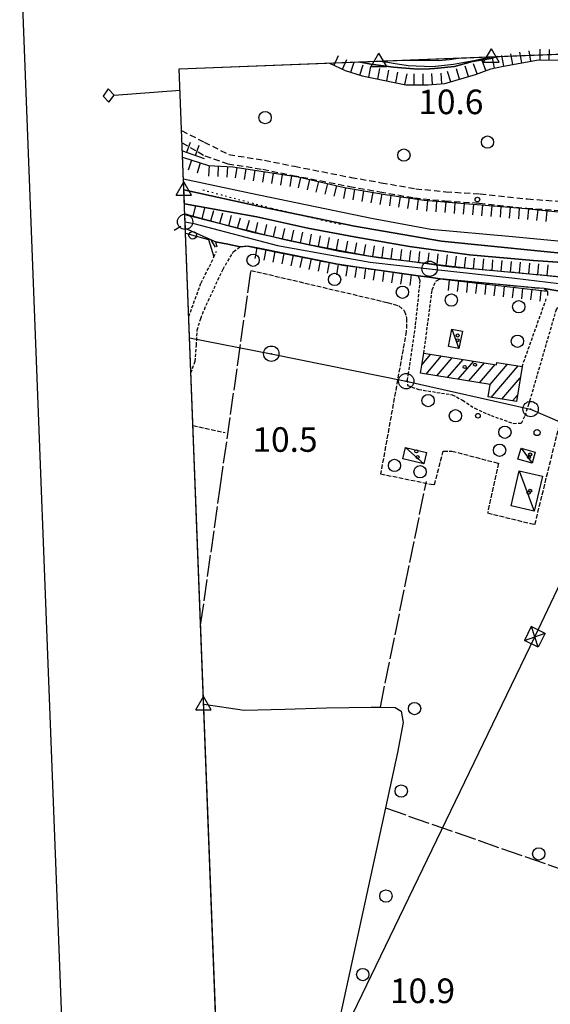
# Model space of a CAD drawing. Extents: x 1740658 to 1744970, y 5042941 to 5046072.
# Drawn here: x 1740691 to 1740863, y 5045513 to 5045833 of the extents above; entities that cross this region are included whole.
import ezdxf

# ---------------------------------------------------------------- set-up
doc = ezdxf.new("R2010")
doc.units = 0
for name, pattern in [('C', [10, 5, 5]), ('L17', [8, 7, -1]), ('L2', [1.5, 0.5, -1]), ('L3', [1.5, 1, -0.5]), ('L5', [2, 1.5, -0.5]), ('L7', [3, 2, -1])]:
    doc.linetypes.add(name, pattern=pattern)
for name, color, linetype in [('11B2', 1, 'C'), ('11D4', 1, 'C'), ('15A1', 5, 'L2'), ('15E5', 2, 'C'), ('16A1', 1, 'C'), ('16B2', 6, 'C'), ('16C3C', 2, 'C'), ('17A1', 1, 'C'), ('17C3', 1, 'C'), ('19C3', 2, 'C'), ('1A1', 4, 'C'), ('1AJ36', 1, 'C'), ('1C3', 1, 'C'), ('22H8', 1, 'C'), ('298', 7, 'CONTINUOUS'), ('2H8', 2, 'L7'), ('2J10', 2, 'L7'), ('2L12', 1, 'L3'), ('3C3', 1, 'C'), ('4A1', 3, 'C'), ('4AJ36', 1, 'C'), ('4B2', 3, 'C'), ('4D4', 3, 'C'), ('4E5', 2, 'L17'), ('4J10B', 3, 'C'), ('5A1', 2, 'L5'), ('5F6', 1, 'C'), ('6H8', 2, 'C'), ('8A1', 2, 'C'), ('8B2', 2, 'C'), ('8C3', 1, 'C'), ('A2H8', 1, 'C'), ('A4A1', 1, 'C'), ('A4B2', 1, 'C'), ('A4D4', 1, 'C'), ('I15E5', 7, 'CONTINUOUS'), ('I298', 7, 'CONTINUOUS'), ('I2H8', 7, 'CONTINUOUS'), ('I4AJ36', 7, 'CONTINUOUS'), ('N2O15', 2, 'C'), ('N2P16', 2, 'C'), ('N4A1', 2, 'C'), ('N4T20', 2, 'C')]:
    doc.layers.add(name, color=color, linetype=linetype)

# ---------------------------------------------------------------- blocks, each defined once
blk = doc.blocks.new('16C3C')
at = {"layer": '16C3C'}
for p, q in [((0, 25.08982), (-2.16162, 23.3873)), ((-2.16162, 23.3873), (0, 21.50556)), ((2.2556, 23.29769), (0, 25.08982)), ((0, 21.50556), (2.2556, 23.29769)), ((0, 21.50556), (0, 0))]:
    blk.add_line(p, q, dxfattribs=at)
blk = doc.blocks.new('5F6')
at = {"layer": '5F6'}
blk.add_circle((0, 0), 2, dxfattribs=at)
blk = doc.blocks.new('11D4')
at = {"layer": '11D4'}
for radius in [0.5, 0.01]:
    blk.add_circle((0, 0), radius, dxfattribs=at)
blk = doc.blocks.new('1AJ36')
at = {"layer": '1AJ36'}
for radius in [0.5, 0.01]:
    blk.add_circle((0, 0), radius, dxfattribs=at)
blk = doc.blocks.new('4J10B')
at = {"layer": '4J10B'}
blk.add_circle((-0.05359, 0.01837), 1.00716, dxfattribs=at)
blk = doc.blocks.new('11B2')
at = {"layer": '11B2'}
blk.add_circle((0, 0), 0.75, dxfattribs=at)
blk = doc.blocks.new('8A1')
at = {"layer": '8A1'}
for centre, radius in [((0.03267, 0.03114), 2.5), ((0, 0), 0.125)]:
    blk.add_circle(centre, radius, dxfattribs=at)
blk = doc.blocks.new('8B2')
at = {"layer": '8B2'}
for points in [[(-2.48309, -2.49104), (2.51475, -2.49104), (2.51475, 2.55434), (-2.48309, -2.52218), (-2.48309, 2.5232), (2.48208, 2.5232)], [(-2.48309, 2.5232), (2.48208, -2.52218)]]:
    blk.add_lwpolyline(points, dxfattribs=at)
blk = doc.blocks.new('N4T20')
at = {"layer": 'N4T20'}
for p, q in [((2.4755, -1.75357), (-0.02926, 2.58115)), ((-2.5275, -1.75518), (2.4725, -1.75518))]:
    blk.add_line(p, q, dxfattribs=at)
at = {"layer": 'N4T20', "flags": 128}
blk.add_lwpolyline([(-2.52926, -1.74898), (-0.02926, 2.58115)], dxfattribs=at)
blk = doc.blocks.new('N2O15')
at = {"layer": 'N2O15'}
blk.add_circle((0, -0.00928), 2.5, dxfattribs=at)
blk = doc.blocks.new('N2P16')
at = {"layer": 'N2P16'}
blk.add_circle((0, -0.00928), 2.5, dxfattribs=at)
blk = doc.blocks.new('N4A1')
at = {"layer": 'N4A1'}
for p, q in [((2.4755, -1.75357), (-0.02926, 2.58115)), ((-2.5275, -1.75518), (2.4725, -1.75518))]:
    blk.add_line(p, q, dxfattribs=at)
at = {"layer": 'N4A1', "flags": 128}
blk.add_lwpolyline([(-2.52926, -1.74898), (-0.02926, 2.58115)], dxfattribs=at)
blk = doc.blocks.new('22H8')
at = {"layer": '22H8'}
blk.add_line((0, 0), (0, 3.5), dxfattribs=at)
blk = doc.blocks.new('19C3')
at = {"layer": '19C3'}
for points in [[(-6.32083, -0.02486), (-4.55306, 1.74291)], [(6.17917, -0.02486), (7.94694, -1.79262)]]:
    blk.add_lwpolyline(points, dxfattribs=at)
blk.add_circle((-0.07083, -0.02486), 1.25, dxfattribs=at)

msp = doc.modelspace()

# ---------------------------------------------------------------- linework, layer by layer
at = {"layer": '15A1'}
msp.add_polyline3d([(1740750.17366, 5045778.00462, 6.89), (1740772.51922, 5045772.03927, 6.89), (1740795.83449, 5045766.62392, 6.89)], dxfattribs=at)
at = {"layer": '15E5'}
for points in [[(1741088.05253, 5045709.54471, 9.43), (1741076.37608, 5045712.39592, 10.823), (1741063.15396, 5045715.4914, 10.554), (1741030.99193, 5045723.01317, 9.9), (1741000.13123, 5045730.52709, 9.996), (1740968.03202, 5045739.94197, 9.963), (1740964.22641, 5045740.84838, 9.959), (1740936.39504, 5045747.45692, 10.137), (1740911.49189, 5045752.63502, 10.144), (1740875.18356, 5045756.52069, 10.037), (1740827.75512, 5045761.26637, 10.172), (1740799.49446, 5045766.189, 10.045), (1740769.66371, 5045772.40507, 9.975), (1740744.01111, 5045778.05655, 9.772)], [(1740744.01111, 5045778.05655, 9.772), (1740769.66371, 5045772.40507, 9.975), (1740799.49446, 5045766.189, 10.045), (1740827.75512, 5045761.26637, 10.172), (1740875.18356, 5045756.52069, 10.037), (1740911.49189, 5045752.63502, 10.144), (1740936.39504, 5045747.45692, 10.137), (1740964.22641, 5045740.84838, 9.959), (1740968.03202, 5045739.94197, 9.963), (1741000.13123, 5045730.52709, 9.996), (1741030.99193, 5045723.01317, 9.9), (1741063.15396, 5045715.4914, 10.554), (1741076.37608, 5045712.39592, 10.823), (1741088.05253, 5045709.54471, 9.43)]]:
    msp.add_polyline3d(points, dxfattribs=at)
at = {"layer": '16A1'}
for p, q in [((1740742.49746, 5045817.41535), (1743996.52512, 5045942.78416)), ((1740849.22004, 5043039.42249), (1740742.49746, 5045817.41535))]:
    msp.add_line(p, q, dxfattribs=at)
at = {"layer": '16B2'}
msp.add_lwpolyline([(1740801.19912, 5042987.51715), (1740690.59026, 5045865.43856), (1744044.54616, 5045994.69304), (1744156.08224, 5043117.7324), (1740801.19912, 5042987.51715)], close=True, dxfattribs=at)
at = {"layer": '17A1'}
for p, q in [((1740821.47854, 5045721.14258, -3333), (1740824.37824, 5045724.51179, -3333)), ((1740822.80015, 5045718.07849, -3333), (1740827.85319, 5045723.94968, -3333)), ((1740826.27225, 5045717.51416, -3333), (1740831.32721, 5045723.3865, -3333)), ((1740829.74535, 5045716.94991, -3333), (1740834.80115, 5045722.82432, -3333)), ((1740833.21745, 5045716.38558, -3333), (1740838.27517, 5045722.26114, -3333)), ((1740836.69062, 5045715.82034, -3333), (1740841.74912, 5045721.69896, -3333)), ((1740845.83382, 5045721.84642, -3333), (1740845.84405, 5045721.85722, -3333)), ((1740840.16272, 5045715.25601, -3333), (1740845.22314, 5045721.13578, -3333)), ((1740843.63582, 5045714.69176, -3333), (1740849.30976, 5045721.28439, -3333)), ((1740843.95819, 5045710.46772, -3333), (1740852.77449, 5045720.71149, -3333)), ((1740847.43221, 5045709.90454, -3333), (1740853.43552, 5045716.87986, -3333)), ((1740850.90616, 5045709.34236, -3333), (1740852.51608, 5045711.21295, -3333))]:
    msp.add_line(p, q, dxfattribs=at)
at = {"layer": '17C3'}
for p, q in [((1740831.18536, 5045732.72569, -3333), (1740833.46535, 5045726.34566, -3333)), ((1740816.13201, 5045694.16293, -3333), (1740822.02624, 5045688.896, -3333)), ((1740853.66788, 5045693.97252, -3333), (1740857.26114, 5045689.09888, -3333)), ((1740853.11471, 5045686.60207, -3333), (1740857.93364, 5045673.42414, -3333))]:
    msp.add_line(p, q, dxfattribs=at)
at = {"layer": '1A1'}
msp.add_polyline3d([(1740854.02348, 5045720.50517, 16.16), (1740852.17924, 5045709.13584, 16.16), (1740842.98761, 5045710.62569, 16.16), (1740843.6622, 5045714.68772, 16.16), (1740821.02553, 5045718.36679, 16.16), (1740822.08897, 5045724.88289, 16.16), (1740845.70836, 5045721.05779, 16.16), (1740845.83592, 5045721.85861, 16.16), (1740854.02348, 5045720.50517, 16.16)], close=True, dxfattribs=at)
at = {"layer": '1C3'}
for points in [[(1740833.46535, 5045726.34566, 13.399), (1740830.04512, 5045727.03422, 13.399), (1740831.18536, 5045732.72569, 13.399), (1740834.61516, 5045732.02983, 13.399), (1740833.46535, 5045726.34566, 13.399)], [(1740822.89743, 5045692.54252, 13.506), (1740822.02624, 5045688.896, 13.506), (1740815.26083, 5045690.51642, 13.506), (1740816.13201, 5045694.16293, 13.506), (1740822.89743, 5045692.54252, 13.506)], [(1740852.65876, 5045690.38687, 12.913), (1740853.66788, 5045693.97252, 12.913), (1740858.26129, 5045692.68385, 12.913), (1740857.26114, 5045689.09888, 12.913), (1740852.65876, 5045690.38687, 12.913)], [(1740857.93364, 5045673.42414, 14.367), (1740850.45217, 5045675.17847, 14.367), (1740853.11471, 5045686.60207, 14.367), (1740860.61949, 5045684.84447, 14.367), (1740857.93364, 5045673.42414, 14.367)]]:
    msp.add_polyline3d(points, close=True, dxfattribs=at)
at = {"layer": '298'}
for points in [[(1740744.31917, 5045769.96636, 12.48), (1740766.24023, 5045764.44659, 11.93), (1740776.70677, 5045761.84176, 12.05), (1740794.6779, 5045758.11114, 12.01), (1740807.1525, 5045755.99767, 12.2), (1740817.41797, 5045754.81891, 11.92), (1740830.19671, 5045753.05015, 11.82), (1740849.53436, 5045751.36042, 11.66), (1740873.11227, 5045749.13382, 11.79)], [(1740865.60055, 5045745.17249, 11.992), (1740861.20339, 5045745.87613, 12.12), (1740858.22047, 5045746.16219, 12.13), (1740827.36496, 5045749.10837, 12.23), (1740823.77302, 5045749.58549, 12.085), (1740820.18009, 5045750.06254, 11.94), (1740795.02248, 5045753.60395, 12.33), (1740768.22348, 5045758.98905, 11.85), (1740764.8069, 5045759.73605, 11.65), (1740762.30006, 5045759.51721, 11.55), (1740758.27165, 5045760.31867, 12.191), (1740754.24333, 5045761.11913, 11.87), (1740744.49112, 5045765.47432, 12.3)]]:
    msp.add_polyline3d(points, dxfattribs=at)
at = {"layer": '2H8'}
for points in [[(1740744.31917, 5045769.96636, 12.48), (1740744.31917, 5045769.96636, 12.48), (1740766.24023, 5045764.44659, 11.93), (1740776.70677, 5045761.84176, 12.05), (1740794.6779, 5045758.11114, 12.01), (1740807.1525, 5045755.99767, 12.2), (1740817.41797, 5045754.81891, 11.92), (1740830.19671, 5045753.05015, 11.82), (1740849.53436, 5045751.36042, 11.66), (1740873.11227, 5045749.13382, 11.79), (1740890.20054, 5045747.13522, 11.9), (1740907.77191, 5045744.65834, 11.8), (1740926.38322, 5045741.3788, 11.72), (1740940.82277, 5045738.02953, 11.71), (1740964.88572, 5045731.93804, 11.68), (1740996.5346, 5045723.20649, 12.21), (1741051.35986, 5045709.56261, 12.31), (1741056.10797, 5045708.8331, 12.2), (1741057.23955, 5045708.78848, 12.175), (1741058.36315, 5045708.74325, 12.15), (1741059.25188, 5045709.53088, 12.47)], [(1740744.49112, 5045765.47432, 12.3), (1740754.24333, 5045761.11913, 11.87), (1740754.24333, 5045761.11913, 11.87), (1740754.71471, 5045759.43149, 11.7)], [(1740762.30006, 5045759.51721, 11.55), (1740762.30006, 5045759.51721, 11.55), (1740764.8069, 5045759.73605, 11.65), (1740768.22348, 5045758.98905, 11.85), (1740795.02248, 5045753.60395, 12.33), (1740820.18009, 5045750.06254, 11.94), (1740820.18009, 5045750.06254, 11.94), (1740820.18009, 5045750.06254, 11.94), (1740820.7872, 5045748.54453, 11.83)], [(1740825.90867, 5045748.2662, 12.26), (1740827.36496, 5045749.10837, 12.23), (1740827.36496, 5045749.10837, 12.23), (1740858.22047, 5045746.16219, 12.13), (1740861.20339, 5045745.87613, 12.12), (1740861.20339, 5045745.87613, 12.12), (1740861.20339, 5045745.87613, 12.12), (1740862.2752, 5045745.06284, 12.04), (1740862.32391, 5045743.58223, 12.01)]]:
    msp.add_polyline3d(points, dxfattribs=at)
at = {"layer": '2J10'}
for points in [[(1740743.27589, 5045797.28678, 11.2), (1740750.57519, 5045793.5592, 10.87), (1740758.65129, 5045789.50269, 10.72), (1740770.19785, 5045787.64867, 10.84), (1740780.01424, 5045785.6771, 10.87), (1740798.40017, 5045782.05879, 10.83), (1740808.22721, 5045780.34676, 10.67), (1740819.40712, 5045778.36699, 10.77), (1740829.17125, 5045777.41444, 10.73), (1740840.34197, 5045776.6956, 10.65), (1740855.78368, 5045775.04305, 10.59), (1740878.39041, 5045773.4377, 10.56), (1740895.51589, 5045771.37069, 10.61), (1740909.22984, 5045769.12641, 11.01), (1740920.37815, 5045766.95272, 10.96), (1740936.84401, 5045763.74417, 11), (1740954.48157, 5045760.38369, 11), (1740971.99475, 5045755.85858, 11.12), (1740988.10844, 5045751.60774, 10.82), (1741014.57342, 5045743.57306, 11.04), (1741040.69548, 5045734.78761, 11.77), (1741049.5134, 5045731.91388, 11.904)], [(1740743.41848, 5045793.29398, 11.26), (1740750.82415, 5045789.097, 10.87), (1740758.32704, 5045786.52093, 10.72), (1740769.66724, 5045784.69056, 10.84), (1740779.43533, 5045782.73443, 10.87), (1740797.86009, 5045779.12003, 10.83), (1740807.70368, 5045777.40121, 10.67), (1740819.00258, 5045775.39927, 10.77), (1740828.92469, 5045774.42646, 10.73), (1740840.07247, 5045773.7059, 10.65), (1740855.52973, 5045772.04649, 10.59), (1740878.09697, 5045770.44621, 10.56), (1740895.09548, 5045768.40078, 10.61), (1740908.69833, 5045766.18026, 11.01), (1740919.7909, 5045764.01443, 10.96), (1740936.28166, 5045760.79472, 11), (1740953.82398, 5045757.44716, 11), (1740971.23999, 5045752.9609, 11.12), (1740987.29087, 5045748.71839, 10.82), (1741013.65919, 5045740.71559, 11.04), (1741039.70114, 5045731.95523, 11.77), (1741048.4855, 5045728.79316, 11.83)]]:
    msp.add_polyline3d(points, dxfattribs=at)
at = {"layer": '2L12'}
msp.add_line((1740854.02348, 5045720.50517, 10.66), (1740861.90794, 5045742.5482, 12), dxfattribs=at)
for points in [[(1740745.59565, 5045736.81364, 10.723), (1740749.58916, 5045747.72616, 11.37), (1740753.00853, 5045754.48088, 11.63), (1740753.7802, 5045756.21548, 11.635), (1740754.58335, 5045758.03869, 11.64)], [(1740746.29381, 5045718.49326, 10.77), (1740747.69223, 5045722.21035, 11.49), (1740748.10024, 5045727.43479, 11.47), (1740748.33238, 5045732.39635, 11.28), (1740749.51455, 5045736.17547, 11.31), (1740750.65773, 5045739.10926, 11.33), (1740756.72695, 5045752.22109, 11.37), (1740760.1939, 5045757.92536, 11.54), (1740762.30006, 5045759.51721, 11.55), (1740762.30006, 5045759.51721, 11.55)], [(1740820.7872, 5045748.54453, 11.83), (1740819.25341, 5045733.76661, 11.1), (1740817.00303, 5045718.4065, 10.9), (1740816.61958, 5045716.30885, 10.88), (1740816.77746, 5045714.3079, 10.9), (1740820.40683, 5045713.0363, 10.8), (1740831.3293, 5045711.34713, 10.51), (1740834.68476, 5045709.54153, 10.44), (1740838.64192, 5045706.91953, 10.34), (1740843.92039, 5045704.54491, 10.61), (1740851.24186, 5045701.99435, 10.41), (1740853.77919, 5045702.11418, 10.35), (1740855.02156, 5045704.55396, 10.36), (1740856.14634, 5045707.94769, 10.38), (1740865.13555, 5045738.88773, 11.81), (1740867.14233, 5045742.00755, 11.88)], [(1740822.08897, 5045724.88289, 11.85), (1740824.77498, 5045745.51364, 12.03), (1740825.90867, 5045748.2662, 12.26), (1740825.90867, 5045748.2662, 12.26)]]:
    msp.add_polyline3d(points, dxfattribs=at)
at = {"layer": '3C3'}
msp.add_polyline3d([(1740744.55401, 5045763.91154, 12.017), (1740752.02866, 5045761.81975, 11.956), (1740753.7802, 5045756.21548, 11.635)], dxfattribs=at)
at = {"layer": '4A1'}
for points in [[(1740743.88181, 5045781.56395, 7.86), (1740765.73443, 5045776.94465, 9.92), (1740805.01652, 5045768.82394, 10.11), (1740824.38961, 5045765.20132, 10.18), (1740850.85727, 5045762.78097, 10.18), (1740872.44756, 5045760.72743, 10.15), (1740887.54961, 5045758.99026, 10.25), (1740902.05712, 5045757.35799, 10.31), (1740921.06328, 5045754.87223, 10.11), (1740950.14305, 5045748.33312, 9.83), (1740992.82344, 5045736.25579, 9.92), (1741042.12307, 5045723.57303, 9.79), (1741060.11697, 5045719.43191, 9.51)], [(1740744.18867, 5045773.48972, 10.49), (1740767.69127, 5045769.22867, 10.05), (1740784.31576, 5045765.58874, 9.99), (1740799.34598, 5045762.73501, 9.98)], [(1740799.34598, 5045762.73501, 9.98), (1740817.3909, 5045759.57252, 10.22), (1740836.88515, 5045756.84953, 10.14), (1740857.68762, 5045755.05791, 9.99), (1740885.8045, 5045753.11308, 9.95), (1740898.72652, 5045751.41321, 10.15), (1740911.92364, 5045750.00372, 10.09), (1740926.60853, 5045746.83328, 10.13), (1740938.99806, 5045743.98133, 10.24), (1740949.02161, 5045741.96209, 10.15), (1740962.98205, 5045738.6361, 10.03), (1740975.98124, 5045734.12492, 9.81), (1740998.17013, 5045727.84193, 10.08), (1741045.70079, 5045716.38959, 9.92), (1741059.5715, 5045713.21734, 9.85)]]:
    msp.add_polyline3d(points, dxfattribs=at)
at = {"layer": '4AJ36'}
for points in [[(1740816.68438, 5045820.26481, 8.85), (1740818.15843, 5045820.25386, 8.81), (1740823.80466, 5045820.18633, 8.686), (1740826.80803, 5045820.14952, 8.62), (1740830.36551, 5045820.4671, 8.55), (1740833.31016, 5045820.90627, 8.48)], [(1740846.12975, 5045821.40406, 8.7), (1740843.87961, 5045820.79728, 8.96)], [(1740843.87961, 5045820.79728, 8.96), (1740837.89543, 5045819.72631, 9.09), (1740832.08273, 5045818.14669, 9.22), (1740825.50264, 5045817.49341, 9.35), (1740823.87743, 5045817.43387, 9.389), (1740820.0876, 5045817.29946, 9.48), (1740812.20638, 5045817.92368, 9.68), (1740804.80337, 5045818.95177, 9.88), (1740800.91078, 5045819.66712, 9.98)], [(1740743.88181, 5045781.56395, 7.86), (1740765.73443, 5045776.94465, 9.92), (1740805.01652, 5045768.82394, 10.11), (1740824.38961, 5045765.20132, 10.18), (1740850.85727, 5045762.78097, 10.18), (1740872.44756, 5045760.72743, 10.15), (1740887.54961, 5045758.99026, 10.25), (1740902.05712, 5045757.35799, 10.31), (1740921.06328, 5045754.87223, 10.11), (1740950.14305, 5045748.33312, 9.83), (1740992.82344, 5045736.25579, 9.92), (1741042.12307, 5045723.57303, 9.79), (1741060.11697, 5045719.43191, 9.51), (1741065.99196, 5045718.07776, 9.42), (1741085.1812, 5045713.67013, 9.12)], [(1741087.74131, 5045706.79057, 9.72), (1741065.36679, 5045711.89633, 9.83), (1741059.5715, 5045713.21734, 9.85), (1741045.70079, 5045716.38959, 9.92), (1740998.17013, 5045727.84193, 10.08), (1740975.98124, 5045734.12492, 9.81), (1740962.98205, 5045738.6361, 10.03), (1740949.02161, 5045741.96209, 10.15), (1740938.99806, 5045743.98133, 10.24), (1740926.60853, 5045746.83328, 10.13), (1740911.92364, 5045750.00372, 10.09), (1740898.72652, 5045751.41321, 10.15), (1740885.8045, 5045753.11308, 9.95), (1740857.68762, 5045755.05791, 9.99), (1740836.88515, 5045756.84953, 10.14), (1740817.3909, 5045759.57252, 10.22), (1740799.34598, 5045762.73501, 9.98), (1740784.31576, 5045765.58874, 9.99), (1740767.69127, 5045769.22867, 10.05), (1740744.18867, 5045773.48972, 10.49)]]:
    msp.add_polyline3d(points, dxfattribs=at)
at = {"layer": '4B2'}
msp.add_polyline3d([(1740750.44232, 5045610.59573, 9.264), (1740763.62059, 5045608.71447, 9.343), (1740776.78863, 5045609.05881, 9.415), (1740790.34943, 5045609.50177, 9.488), (1740804.93743, 5045609.71378, 9.57), (1740807.91054, 5045609.66567, 9.588), (1740812.72744, 5045609.58415, 9.617), (1740814.65712, 5045608.40387, 9.645), (1740815.31551, 5045604.63423, 9.702), (1740813.48588, 5045594.95785, 9.829), (1740809.55052, 5045576.88113, 10.064), (1740795.56011, 5045512.71538, 10.892), (1740794.61746, 5045508.36251, 10.864), (1740776.83982, 5045427.38177, 9.941), (1740760.19139, 5045357.16726, 9.141)], dxfattribs=at)
at = {"layer": '4D4'}
for points in [[(1740800.91078, 5045819.66712, 9.98), (1740804.80337, 5045818.95177, 9.88), (1740812.20638, 5045817.92368, 9.68), (1740820.0876, 5045817.29946, 9.48), (1740823.87743, 5045817.43387, 9.389), (1740825.50264, 5045817.49341, 9.35), (1740832.08273, 5045818.14669, 9.22), (1740837.89543, 5045819.72631, 9.09), (1740843.87961, 5045820.79728, 8.96), (1740846.12975, 5045821.40406, 8.7)], [(1740816.68438, 5045820.26481, 8.85), (1740818.15843, 5045820.25386, 8.81), (1740823.80466, 5045820.18633, 8.686), (1740826.80803, 5045820.14952, 8.62), (1740830.36551, 5045820.4671, 8.55), (1740833.31016, 5045820.90627, 8.48)]]:
    msp.add_polyline3d(points, dxfattribs=at)
at = {"layer": '4E5'}
msp.add_line((1740807.91054, 5045609.66567, 9.588), (1740822.89633, 5045683.14348, 10.199), dxfattribs=at)
for points in [[(1740749.45383, 5045636.34172, 9.397), (1740755.8169, 5045681.10925, 10.122), (1740765.83077, 5045751.80978, 11.717)], [(1740809.55052, 5045576.88113, 10.064), (1740866.43644, 5045557.06538, 10.631), (1740867.7698, 5045557.35278, 10.626), (1740868.52803, 5045559.26689, 10.624), (1740869.40137, 5045562.76414, 10.613), (1740909.24245, 5045734.95933, 11.783)]]:
    msp.add_polyline3d(points, dxfattribs=at)
at = {"layer": '5A1'}
msp.add_line((1740746.96166, 5045701.31388, 10.149), (1740757.45258, 5045699.01273, 9.99), dxfattribs=at)
msp.add_polyline3d([(1740765.83077, 5045751.80978, 11.717), (1740810.19123, 5045741.36163, 10.28), (1740813.93181, 5045740.27887, 10.2), (1740815.6793, 5045738.70586, 10.37), (1740816.44877, 5045736.38567, 10.25), (1740816.34933, 5045731.95554, 10.2), (1740808.00696, 5045685.58958, 10.58), (1740825.5356, 5045682.00933, 10.31), (1740828.3224, 5045693.01902, 10.4), (1740831.15847, 5045693.01981, 10.41), (1740846.32079, 5045689.03167, 10.01), (1740842.82153, 5045672.87201, 10.1), (1740858.19437, 5045669.09921, 10.03), (1740875.62999, 5045739.99463, 10.19)], dxfattribs=at)
at = {"layer": '6H8'}
for p, q in [((1740743.52385, 5045790.73551, 10.567), (1740750.6237, 5045788.21149, 12.08)), ((1740827.36496, 5045749.10837, 12.23), (1740862.2752, 5045745.06284, 12.04))]:
    msp.add_line(p, q, dxfattribs=at)
for points in [[(1740791.40503, 5045819.2721, 10.78), (1740796.5154, 5045816.83877, 10.59), (1740801.98883, 5045815.10154, 10.58), (1740816.22876, 5045812.23476, 11.26), (1740823.51427, 5045812.23986, 11.14), (1740828.90151, 5045812.60422, 11.06), (1740838.91022, 5045815.59023, 10.9), (1740843.82932, 5045817.38474, 10.81), (1740847.97825, 5045818.26812, 10.65), (1740859.33682, 5045820.29017, 10.82), (1740898.37142, 5045819.65245, 11.58)], [(1740743.60448, 5045788.61445, 11.59), (1740752.05186, 5045785.98777, 11.57), (1740759.96054, 5045785.51904, 11.36), (1740781.21342, 5045782.22576, 11.98), (1740796.22726, 5045778.74702, 11.53), (1740809.52511, 5045776.51469, 11.16), (1740822.20683, 5045774.67549, 10.89), (1740855.1967, 5045771.9002, 10.839), (1740868.91125, 5045770.49135, 11.014), (1740883.87007, 5045769.00621, 11.203), (1740902.03134, 5045766.59356, 11.451), (1740925.91143, 5045762.63556, 11.799), (1740950.31952, 5045757.37223, 12.148), (1740970.43071, 5045752.89327, 12.243), (1741004.18879, 5045742.99489, 12.425), (1741033.01476, 5045733.67182, 12.64), (1741049.93102, 5045727.79725, 12.07), (1741059.88796, 5045724.99377, 11.83)], [(1740744.30997, 5045770.19633, 11.42), (1740754.32149, 5045767.50728, 11.73), (1740766.28982, 5045764.19959, 11.87), (1740784.7149, 5045760.17903, 12.032), (1740804.04834, 5045756.52336, 12.153), (1740814.7383, 5045755.12668, 11.993), (1740836.60798, 5045752.48933, 11.767), (1740859.9103, 5045750.38048, 11.717), (1740881.09588, 5045748.20035, 11.841), (1740911.41629, 5045744.01665, 11.784), (1740929.73999, 5045740.60025, 11.718), (1740948.87304, 5045735.99187, 11.7), (1740967.98446, 5045731.083, 11.732), (1740998.62853, 5045722.68537, 12.214), (1741047.2834, 5045710.5771, 12.303), (1741052.93835, 5045709.30876, 12.637), (1741055.54824, 5045709.50423, 12.667)], [(1740764.8069, 5045759.73605, 12.71), (1740774.80196, 5045757.66854, 11.97), (1740792.51649, 5045754.11025, 12.28), (1740807.37603, 5045751.8615, 12.14), (1740820.18009, 5045750.06254, 11.94)]]:
    msp.add_polyline3d(points, dxfattribs=at)
at = {"layer": '8C3'}
msp.add_line((1740745.86301, 5045729.80251, 20.898), (1740772.40784, 5045724.66412, 10.84), dxfattribs=at)
for points in [[(1740760.81169, 5045341.05038, 19.972), (1740778.36484, 5045422.19077, 20.37), (1740797.43399, 5045506.73617, 20.55), (1740858.16622, 5045632.54326, 20.02), (1740904.24487, 5045729.51249, 20.09), (1740943.08843, 5045808.72958, 21.55), (1740946.02649, 5045825.25842, 24)], [(1740772.40784, 5045724.66412, 10.84), (1740816.29526, 5045715.72496, 10.95), (1740856.76893, 5045706.65146, 10.87), (1740897.15439, 5045689.12813, 10.64), (1740929.85873, 5045674.45836, 10.43), (1740963.04005, 5045656.99517, 9.66), (1740998.49383, 5045641.08614, 9.93), (1741039.74969, 5045622.61402, 9.92), (1741084.63778, 5045571.95273, 10.53), (1741102.95017, 5045533.10772, 10.62), (1741122.23937, 5045491.69127, 10.48), (1741140.51849, 5045450.78584, 10.57), (1741140.73283, 5045392.05523, 10.46), (1741148.72132, 5045351.60563, 17.92), (1741145.85154, 5045307.90286, 10.75), (1741140.49516, 5045268.00935, 10.3)], [(1740772.40784, 5045724.66412, 10.84), (1740816.29526, 5045715.72496, 10.95), (1740856.76893, 5045706.65146, 10.87), (1740897.15439, 5045689.12813, 10.64), (1740929.85873, 5045674.45836, 10.43), (1740963.04005, 5045656.99517, 9.66), (1740998.49383, 5045641.08614, 9.93), (1741039.74969, 5045622.61402, 9.92), (1741084.63778, 5045571.95273, 10.53), (1741102.95017, 5045533.10772, 10.62), (1741122.23937, 5045491.69127, 10.48), (1741140.51849, 5045450.78584, 10.57), (1741140.73283, 5045392.05523, 10.46), (1741148.72132, 5045351.60563, 17.92), (1741145.85154, 5045307.90286, 10.75), (1741140.49516, 5045268.00935, 10.3)]]:
    msp.add_polyline3d(points, dxfattribs=at)
at = {"layer": 'A2H8', "flags": 128}
msp.add_lwpolyline([(1740744.40758, 5045767.63428), (1740747.24386, 5045767.01632), (1740774.42116, 5045759.92758), (1740804.55969, 5045754.52983), (1740823.93467, 5045752.34147), (1740851.6139, 5045749.22359), (1740865.98363, 5045747.54289), (1740892.30478, 5045744.46772), (1740913.58244, 5045741.35278), (1740932.11967, 5045737.58932), (1740975.20452, 5045726.39173), (1741061.72347, 5045705.19903)], dxfattribs=at)
at = {"layer": 'A4A1', "flags": 128}
msp.add_lwpolyline([(1740744.01111, 5045778.05655), (1740769.66371, 5045772.40507), (1740799.49446, 5045766.189), (1740827.75512, 5045761.26637), (1740875.18356, 5045756.52069), (1740911.49189, 5045752.63502), (1740936.39504, 5045747.45692), (1740964.22641, 5045740.84838), (1740968.03202, 5045739.94197), (1741000.13123, 5045730.52709), (1741030.99193, 5045723.01317), (1741063.15396, 5045715.4914), (1741076.37608, 5045712.39592), (1741088.05253, 5045709.54471), (1741092.84948, 5045707.21225), (1741097.64736, 5045704.88085), (1741105.42685, 5045699.4422), (1741111.13413, 5045692.70808), (1741122.54663, 5045673.28157), (1741174.08831, 5045577.7282), (1741209.2108, 5045512.67922), (1741214.91328, 5045505.16548), (1741220.62343, 5045497.65632), (1741227.63043, 5045490.92224), (1741235.40874, 5045487.29367), (1741255.63583, 5045483.66472), (1741287.27974, 5045480.55782), (1741300.50357, 5045478.48436), (1741313.47531, 5045474.34013), (1741347.7105, 5045459.31749), (1741396.16066, 5045439.47249), (1741463.85636, 5045409.94278), (1741490.04986, 5045400.09746), (1741509.76014, 5045395.95139), (1741543.16646, 5045389.2788), (1741556.13343, 5045383.32398), (1741579.73466, 5045369.59289), (1741605.93428, 5045346.79675), (1741631.27386, 5045319.99084), (1741633.90367, 5045317.2022), (1741636.54107, 5045314.41914), (1741654.10702, 5045291.40664), (1741667.07045, 5045280.7851), (1741742.81113, 5045231.82799), (1741760.70311, 5045221.72395), (1741772.81743, 5045219.20029), (1741793.56313, 5045217.64694), (1741813.53082, 5045212.98354), (1741877.33404, 5045183.96931), (1741910.27743, 5045168.42749), (1741921.17223, 5045158.84643), (1741925.32619, 5045149.00327), (1741927.97193, 5045137.83266), (1741924.05343, 5045019.51536), (1741921.92623, 5044902.17164), (1741921.94594, 5044800.74007), (1741923.01645, 5044773.57379), (1741925.53158, 5044750.33868), (1741929.47121, 5044722.10255), (1741932.64653, 5044702.09102), (1741934.79574, 5044677.7825), (1741936.23973, 5044623.44888), (1741935.88577, 5044579.8399), (1741936.2886, 5044514.81978), (1741937.72716, 5044460.12874), (1741939.37888, 5044441.21762)], dxfattribs=at)
at = {"layer": 'A4B2', "flags": 128}
msp.add_lwpolyline([(1740750.44232, 5045610.59573), (1740763.62059, 5045608.71447), (1740776.78863, 5045609.05881), (1740790.34943, 5045609.50177), (1740804.93743, 5045609.71378), (1740807.91054, 5045609.66567), (1740812.72744, 5045609.58415), (1740814.65712, 5045608.40387), (1740815.31551, 5045604.63423), (1740813.48588, 5045594.95785), (1740809.55052, 5045576.88113), (1740795.56011, 5045512.71538), (1740794.61746, 5045508.36251), (1740776.83982, 5045427.38177), (1740760.19139, 5045357.16726)], dxfattribs=at)
at = {"layer": 'A4D4', "flags": 128}
msp.add_lwpolyline([(1740807.49666, 5045819.92169), (1740810.3013, 5045819.51196), (1740812.08504, 5045819.22234), (1740816.93979, 5045818.43464), (1740824.83571, 5045818.13645), (1740831.70115, 5045818.95651), (1740838.84232, 5045820.25956), (1740841.28512, 5045820.70426), (1740844.05157, 5045821.32664)], dxfattribs=at)
at = {"layer": 'I15E5'}
for points in [[(1740744.01111, 5045778.05655, 9.772), (1740742.49746, 5045817.41535, 10.841), (1743996.52512, 5045942.78416, 9.605), (1744040.16044, 5044817.42653, 5.515)], [(1744040.16044, 5044817.42653, 5.515), (1744104.17461, 5043165.75913, 7.476), (1740849.22004, 5043039.42249, 8.791), (1740744.01111, 5045778.05655, 9.772)]]:
    msp.add_polyline3d(points, dxfattribs=at)
at = {"layer": 'I298'}
msp.add_polyline3d([(1740744.49112, 5045765.47432, 12.3), (1740744.41057, 5045767.6345, 12.387), (1740744.40722, 5045767.75961, 12.391), (1740744.31917, 5045769.96636, 12.48)], dxfattribs=at)
at = {"layer": 'I2H8'}
for points in [[(1740744.49112, 5045765.47432, 12.3), (1740744.41057, 5045767.6345, 12.387), (1740744.40722, 5045767.75961, 12.391), (1740744.31917, 5045769.96636, 12.48)], [(1740754.24333, 5045761.11913, 11.87), (1740758.27165, 5045760.31867, 12.191), (1740762.30006, 5045759.51721, 11.55)], [(1740820.18009, 5045750.06254, 11.94), (1740823.77302, 5045749.58549, 12.085), (1740827.36496, 5045749.10837, 12.23)], [(1740861.20339, 5045745.87613, 12.12), (1740865.60055, 5045745.17249, 11.992), (1740869.99863, 5045744.46992, 11.864)]]:
    msp.add_polyline3d(points, dxfattribs=at)
at = {"layer": 'I4AJ36'}
for points in [[(1740833.31016, 5045820.90627, 8.48), (1740833.34861, 5045820.91516, 8.468), (1740833.3796, 5045820.91648, 8.447), (1740846.12975, 5045821.40406, 8.7)], [(1740800.91078, 5045819.66712, 9.98), (1740816.46571, 5045820.26548, 8.866), (1740816.64474, 5045820.27187, 8.853), (1740816.68438, 5045820.26481, 8.85)], [(1740744.18867, 5045773.48972, 10.49), (1740743.88181, 5045781.56395, 7.86), (1740743.88181, 5045781.56395, 7.86)]]:
    msp.add_polyline3d(points, dxfattribs=at)

# ---------------------------------------------------------------- block references
at = {"layer": '11B2'}
for p in [(1740839.47831, 5045774.83678, 10.6), (1740839.66185, 5045704.49574, 10.5)]:
    msp.add_blockref('11B2', p, dxfattribs=at)
at = {"layer": '11D4'}
for p in [(1740833.03427, 5045729.0753, 13.399), (1740838.71714, 5045721.08678, 16.16), (1740820.06458, 5045691.02562, 13.506), (1740856.27811, 5045691.03001, 12.913), (1740856.18127, 5045679.45457, 14.367)]:
    msp.add_blockref('11D4', p, dxfattribs=at)
at = {"layer": '16C3C', "rotation": 94.283}
msp.add_blockref('16C3C', (1740742.77098, 5045810.41571), dxfattribs=at)
at = {"layer": '19C3', "rotation": 344.3630000000001}
msp.add_blockref('19C3', (1740746.96126, 5045763.23738, -3333), dxfattribs=at)
at = {"layer": '1AJ36'}
for p in [(1740833.08258, 5045730.62635, 10.352), (1740835.36512, 5045720.34232, 10.29), (1740819.63937, 5045692.94035, 10.677), (1740856.65946, 5045691.89697, 10.617), (1740856.64223, 5045680.08882, 10.575)]:
    msp.add_blockref('1AJ36', p, dxfattribs=at)
at = {"layer": '22H8'}
for p, rotation in [((1740792.84021, 5045818.58832, -3333), 334.533), ((1740845.10075, 5045817.65547, -3333), 12.003), ((1740848.03564, 5045818.27843, -3333), 10.093), ((1740850.9899, 5045818.80356, -3333), 10.093), ((1740853.94308, 5045819.32961, -3333), 10.093), ((1740856.89727, 5045819.85574, -3333), 10.093), ((1740859.85899, 5045820.28114, -3333), 359.063), ((1740862.85826, 5045820.23199, -3333), 359.063), ((1740795.54927, 5045817.29893, -3333), 334.533), ((1740798.35531, 5045816.25449, -3333), 342.393), ((1740801.21525, 5045815.34747, -3333), 342.393), ((1740804.13425, 5045814.66952, -3333), 348.6130000000001), ((1740836.54806, 5045814.88581, -3333), 16.613), ((1740839.41292, 5045815.7743, -3333), 20.043), ((1740842.2322, 5045816.8028, -3333), 20.033), ((1740807.0749, 5045814.07743, -3333), 348.6130000000001), ((1740810.01655, 5045813.48542, -3333), 348.623), ((1740812.9572, 5045812.89333, -3333), 348.6130000000001), ((1740815.89884, 5045812.30131, -3333), 348.623), ((1740818.89226, 5045812.23667, -3333), 0.04300000000004189), ((1740821.89271, 5045812.23875, -3333), 0.04300000000004189), ((1740824.89027, 5045812.33288, -3333), 3.873000000000033), ((1740827.88277, 5045812.53494, -3333), 3.863000000000048), ((1740830.79866, 5045813.17052, -3333), 16.613), ((1740833.67382, 5045814.0287, -3333), 16.613), ((1740744.96935, 5045790.22199, -3333), 340.423), ((1740747.79649, 5045789.21724, -3333), 340.423), ((1740746.46921, 5045787.72383, -3333), 162.733), ((1740749.33393, 5045786.83322, -3333), 162.723), ((1740752.20594, 5045785.97925, -3333), 176.603), ((1740755.20081, 5045785.8014, -3333), 176.603), ((1740758.19568, 5045785.62354, -3333), 176.603), ((1740761.17819, 5045785.32943, -3333), 171.193), ((1740764.14296, 5045784.87053, -3333), 171.193), ((1740767.10781, 5045784.41062, -3333), 171.193), ((1740770.07258, 5045783.95172, -3333), 171.193), ((1740773.03743, 5045783.49181, -3333), 171.193), ((1740776.0022, 5045783.0329, -3333), 171.183), ((1740778.96804, 5045782.57307, -3333), 171.193), ((1740781.92174, 5045782.06119, -3333), 166.953), ((1740784.84473, 5045781.38353, -3333), 166.953), ((1740787.76764, 5045780.70687, -3333), 166.963), ((1740790.69063, 5045780.02922, -3333), 166.953), ((1740793.61355, 5045779.35256, -3333), 166.953), ((1740796.5401, 5045778.69423, -3333), 170.473), ((1740799.49866, 5045778.19775, -3333), 170.463), ((1740802.45722, 5045777.70127, -3333), 170.473), ((1740805.41686, 5045777.20387, -3333), 170.463), ((1740808.37542, 5045776.70739, -3333), 170.473), ((1740811.34096, 5045776.25155, -3333), 171.743), ((1740746.99754, 5045769.47497, -3333), 344.963), ((1740814.30963, 5045775.82101, -3333), 171.753), ((1740817.2783, 5045775.39048, -3333), 171.743), ((1740820.24803, 5045774.95902, -3333), 171.743), ((1740823.22419, 5045774.58921, -3333), 175.193), ((1740826.21354, 5045774.33774, -3333), 175.193), ((1740829.20389, 5045774.08633, -3333), 175.193), ((1740832.19324, 5045773.83486, -3333), 175.193), ((1740835.1826, 5045773.58338, -3333), 175.193), ((1740838.17195, 5045773.3319, -3333), 175.193), ((1740841.1623, 5045773.0805, -3333), 175.183), ((1740844.15166, 5045772.82902, -3333), 175.193), ((1740749.89501, 5045768.69612, -3333), 344.963), ((1740752.79249, 5045767.91727, -3333), 344.963), ((1740755.68664, 5045767.12914, -3333), 344.5530000000001), ((1740758.57855, 5045766.33082, -3333), 344.5530000000001), ((1740847.14101, 5045772.57754, -3333), 175.193), ((1740850.13136, 5045772.32614, -3333), 175.193), ((1740853.12072, 5045772.07466, -3333), 175.193), ((1740856.10835, 5045771.80601, -3333), 174.133), ((1740859.09376, 5045771.50008, -3333), 174.133), ((1740862.07824, 5045771.19308, -3333), 174.133), ((1740761.47053, 5045765.5315, -3333), 344.5530000000001), ((1740764.36252, 5045764.73218, -3333), 344.5530000000001), ((1740767.26757, 5045763.98599, -3333), 347.6730000000001), ((1740770.19877, 5045763.34606, -3333), 347.6730000000001), ((1740773.13004, 5045762.70513, -3333), 347.6730000000001), ((1740776.06031, 5045762.06412, -3333), 347.6730000000001), ((1740778.9915, 5045761.42418, -3333), 347.6730000000001), ((1740781.92277, 5045760.78325, -3333), 347.6730000000001), ((1740784.85467, 5045760.14738, -3333), 349.3230000000001), ((1740787.80267, 5045759.59094, -3333), 349.3230000000001), ((1740790.7516, 5045759.03557, -3333), 349.3230000000001), ((1740793.69954, 5045758.48013, -3333), 349.3230000000001), ((1740796.64755, 5045757.92369, -3333), 349.3230000000001), ((1740799.59648, 5045757.36832, -3333), 349.3230000000001), ((1740802.54441, 5045756.81288, -3333), 349.3230000000001), ((1740767.74468, 5045759.1287, -3333), 168.313), ((1740770.68254, 5045758.52035, -3333), 168.313), ((1740773.62032, 5045757.913, -3333), 168.313), ((1740776.56042, 5045757.31485, -3333), 168.643), ((1740805.50631, 5045756.33871, -3333), 352.5530000000001), ((1740808.48089, 5045755.94974, -3333), 352.5530000000001), ((1740811.45547, 5045755.56076, -3333), 352.5530000000001), ((1740814.43105, 5045755.17186, -3333), 352.5530000000001), ((1740817.40867, 5045754.80919, -3333), 353.1030000000001), ((1740820.38714, 5045754.44859, -3333), 353.1030000000001), ((1740823.36554, 5045754.08898, -3333), 353.1030000000001), ((1740826.34401, 5045753.72838, -3333), 353.1030000000001), ((1740829.3234, 5045753.36884, -3333), 353.1030000000001), ((1740779.50199, 5045756.72383, -3333), 168.643), ((1740782.44348, 5045756.13381, -3333), 168.643), ((1740785.38506, 5045755.54279, -3333), 168.643), ((1740788.32663, 5045754.95177, -3333), 168.643), ((1740791.2682, 5045754.36075, -3333), 168.643), ((1740794.22367, 5045753.852, -3333), 171.393), ((1740832.30188, 5045753.00824, -3333), 353.1030000000001), ((1740835.28027, 5045752.64863, -3333), 353.1030000000001), ((1740838.26399, 5045752.33857, -3333), 354.833), ((1740841.25177, 5045752.06791, -3333), 354.833), ((1740844.23947, 5045751.79826, -3333), 354.843), ((1740847.22818, 5045751.52868, -3333), 354.843), ((1740850.21596, 5045751.25803, -3333), 354.843), ((1740853.20366, 5045750.98838, -3333), 354.833), ((1740856.19244, 5045750.7178, -3333), 354.833), ((1740859.18015, 5045750.44815, -3333), 354.833), ((1740862.16504, 5045750.1492, -3333), 354.1130000000001), ((1740797.18969, 5045753.40322, -3333), 171.393), ((1740800.15678, 5045752.95351, -3333), 171.393), ((1740803.1228, 5045752.50472, -3333), 171.403), ((1740806.08982, 5045752.05601, -3333), 171.393), ((1740809.05848, 5045751.62547, -3333), 172.003), ((1740812.02917, 5045751.20812, -3333), 172.003), ((1740815.00093, 5045750.78985, -3333), 172.003), ((1740817.97161, 5045750.37251, -3333), 172.003), ((1740830.3453, 5045748.76295, -3333), 173.383), ((1740833.32564, 5045748.41753, -3333), 173.393), ((1740836.30599, 5045748.07211, -3333), 173.393), ((1740839.28633, 5045747.72669, -3333), 173.393), ((1740842.26667, 5045747.38127, -3333), 173.393), ((1740845.24702, 5045747.03584, -3333), 173.393), ((1740848.22736, 5045746.69042, -3333), 173.383), ((1740851.20763, 5045746.346, -3333), 173.393), ((1740854.18797, 5045746.00058, -3333), 173.383), ((1740857.16832, 5045745.65516, -3333), 173.393), ((1740860.14866, 5045745.30974, -3333), 173.383)]:
    msp.add_blockref('22H8', p, dxfattribs=dict(at, rotation=rotation))
at = {"layer": '4J10B'}
msp.add_blockref('4J10B', (1740858.96188, 5045699.02335, 10.366), dxfattribs=at)
at = {"layer": '5F6'}
for p in [(1740770.41364, 5045801.50552, 11.53), (1740842.76994, 5045793.55428, 10.47), (1740815.58671, 5045789.31307, 11.28), (1740766.53045, 5045755.12153, 13.65), (1740793.04364, 5045748.85254, 12.76), (1740815.10448, 5045744.70714, 12.02), (1740831.0051, 5045742.14925, 11.9), (1740852.92414, 5045739.99096, 11.19), (1740852.49851, 5045728.73489, 10.97), (1740823.43557, 5045709.42011, 11.87), (1740832.34413, 5045704.49226, 11.56), (1740848.43184, 5045699.12828, 11.05), (1740846.70975, 5045693.25183, 10.97), (1740812.51062, 5045688.32475, 12.01), (1740820.81221, 5045686.27884, 11.77), (1740819.05411, 5045609.21555, 11.41), (1740814.6944, 5045582.38304, 11.24), (1740859.4212, 5045561.91441, 10.88), (1740809.74667, 5045548.21658, 10.87), (1740802.17276, 5045522.6557, 10.67)]:
    msp.add_blockref('5F6', p, dxfattribs=at)
at = {"layer": '8A1'}
for p in [(1740772.40784, 5045724.66412, 11.423), (1740816.29526, 5045715.72496, 10.889), (1740856.76893, 5045706.65146, 10.406)]:
    msp.add_blockref('8A1', p, dxfattribs=at)
at = {"layer": '8B2', "rotation": 153.703}
msp.add_blockref('8B2', (1740858.16622, 5045632.54326, 9.918), dxfattribs=at)
at = {"layer": 'N2O15'}
msp.add_blockref('N2O15', (1740744.40758, 5045767.63428), dxfattribs=at)
at = {"layer": 'N2P16'}
msp.add_blockref('N2P16', (1740823.93467, 5045752.34147), dxfattribs=at)
at = {"layer": 'N4A1'}
for p in [(1740807.49666, 5045819.92169), (1740750.44232, 5045610.59573)]:
    msp.add_blockref('N4A1', p, dxfattribs=at)
at = {"layer": 'N4T20'}
for p in [(1740807.49666, 5045819.92169), (1740844.05157, 5045821.32664), (1740744.01111, 5045778.05655)]:
    msp.add_blockref('N4T20', p, dxfattribs=at)

# ---------------------------------------------------------------- texts
at = {"layer": '11B2'}
for s, p in [('10.6                                   ', (1740820.25348, 5045802.64482)), ('10.5                                   ', (1740766.28881, 5045692.76069)), ('10.9                                   ', (1740811.01643, 5045513.37149))]:
    msp.add_text(s, height=8, dxfattribs=at).set_placement(p)

doc.saveas('drawing.dxf')
